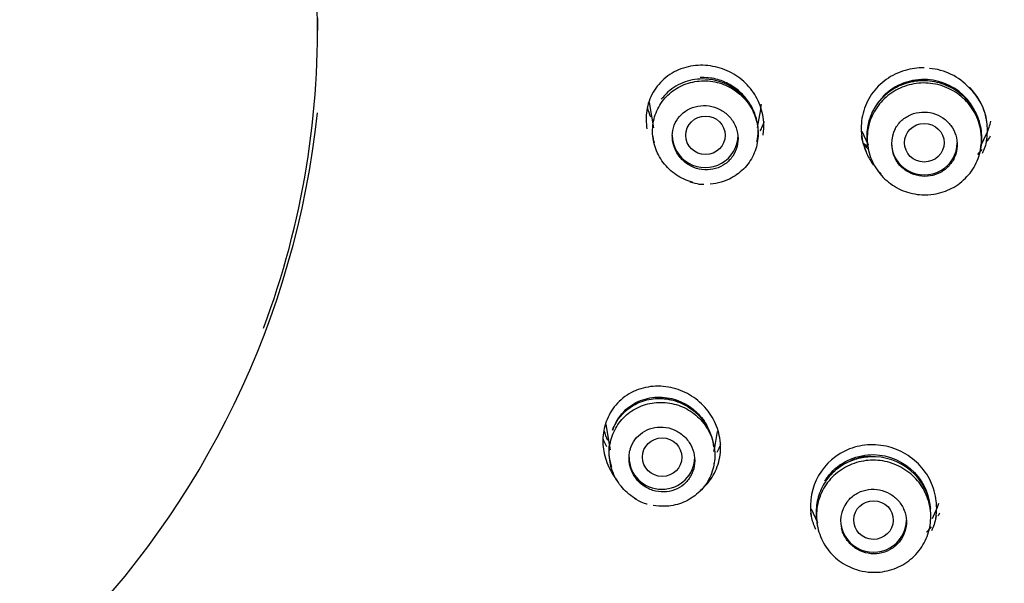
# Model space of a CAD drawing. Units: millimetres. Extents: x -18 to 391, y -18 to 1344.
# Drawn here: x 117 to 139, y 1023 to 1036 of the extents above; entities that cross this region are included whole.
import ezdxf

# ---------------------------------------------------------------- set-up
doc = ezdxf.new("R2010")
doc.units = ezdxf.units.MM
for name, color, linetype in [('$DDT_AUDIT_GENERATED_(2AE)', 7, 'Continuous'), ('$DDT_AUDIT_GENERATED_(D7)', 7, 'Continuous'), ('$DDT_AUDIT_GENERATED_(E0)', 7, 'Continuous'), ('$DDT_AUDIT_GENERATED_(EC)', 7, 'Continuous'), ('Default', 7, 'Continuous'), ('DV1_Standard', 7, 'Continuous')]:
    doc.layers.add(name, color=color, linetype=linetype)

# ---------------------------------------------------------------- blocks, each defined once
blk = doc.blocks.new('SE')
at = {"layer": '$DDT_AUDIT_GENERATED_(2AE)', "color": 7, "linetype": 'Continuous'}
for p, q in [((131.122, 1034.14), (131.221, 1033.557)), ((133.597, 1033.565), (133.667, 1033.977)), ((131.203, 1033.362), (131.216, 1033.286)), ((131.65, 1033.384), (131.65, 1033.353)), ((135.974, 1033.485), (136.118, 1033.173)), ((138.693, 1033.149), (138.825, 1033.436)), ((133.591, 1033.233), (133.594, 1033.249)), ((136.106, 1033.168), (136.117, 1033.105)), ((138.688, 1033.084), (138.694, 1033.12)), ((130.134, 1026.791), (130.218, 1026.298)), ((132.609, 1026.224), (132.679, 1026.633)), ((130.218, 1026.298), (130.231, 1026.218)), ((130.692, 1026.232), (130.683, 1026.202)), ((132.601, 1026.179), (132.608, 1026.22)), ((130.215, 1026.017), (130.228, 1025.94)), ((132.603, 1025.892), (132.606, 1025.908)), ((134.816, 1024.871), (134.96, 1024.56)), ((137.585, 1024.649), (137.666, 1024.825)), ((134.947, 1024.561), (134.958, 1024.497)), ((137.53, 1024.479), (137.536, 1024.515))]:
    blk.add_line(p, q, dxfattribs=at)
for centre, radius, start, end in [((132.346, 1033.423), 1.252, 98.2376, 108.8823), ((132.341, 1033.449), 1.226, 87.2485, 98.2062), ((132.34, 1033.382), 1.293, 55.5705, 87.3281), ((137.391, 1033.36), 1.303, 92.281, 190.1932), ((137.392, 1033.356), 1.306, 1.4185, 92.2994), ((132.326, 1033.502), 1.172, 120.4225, 131.5968), ((132.306, 1033.536), 1.133, 108.8204, 120.4107), ((132.359, 1033.408), 1.261, 44.7371, 55.6011), ((132.257, 1033.582), 1.066, 131.6649, 143.8153), ((132.348, 1033.398), 1.275, 33.9462, 44.7216), ((137.369, 1033.198), 0.719, 151.7502, 208.2274), ((132.46, 1033.584), 1.276, 191.5011, 196.5352), ((131.346, 1026.12), 1.265, 7.4418, 90.6728), ((131.446, 1026.22), 1.247, 176.4412, 187.4648), ((131.425, 1026.216), 1.227, 187.4201, 198.7823), ((136.228, 1024.731), 1.326, 6.1486, 93.1053), ((136.21, 1024.592), 0.719, 136.3737, 192.9648)]:
    blk.add_arc(centre, radius, start, end, dxfattribs=at)
for centre, major_axis, ratio in [((132.405, 1033.39), (0.45, 0), 0.97799), ((137.4, 1033.221), (-0.451, 0), 0.976823), ((131.417, 1026.047), (0.45, -0.001), 0.978011), ((136.241, 1024.613), (-0.451, 0.007), 0.97699)]:
    blk.add_ellipse(centre, major_axis=major_axis, ratio=ratio, dxfattribs=at)
for centre, major_axis, start_param, end_param in [((132.4, 1033.39), (-0.75, 0), 0, 3.141593), ((137.4, 1033.221), (-0.75, 0), 0, 3.141593), ((131.412, 1026.048), (0.75, 0), 3.141593, 6.283185), ((136.241, 1024.613), (-0.75, 0), 0, 3.141593)]:
    blk.add_ellipse(centre, major_axis=major_axis, ratio=0.978148, start_param=start_param, end_param=end_param, dxfattribs=at)
for points, knots in [([(132.11, 1032.319), (131.979, 1032.354), (131.851, 1032.412), (131.738, 1032.488), (131.625, 1032.565), (131.524, 1032.661), (131.442, 1032.769), (131.361, 1032.877), (131.297, 1033), (131.256, 1033.127), (131.215, 1033.253), (131.196, 1033.388), (131.2, 1033.52), (131.204, 1033.65), (131.23, 1033.781), (131.278, 1033.902), (131.325, 1034.024), (131.395, 1034.138), (131.482, 1034.236), (131.568, 1034.334), (131.672, 1034.418), (131.787, 1034.482), (131.903, 1034.547), (132.032, 1034.592), (132.165, 1034.615), (132.297, 1034.639), (132.437, 1034.639), (132.571, 1034.618), (132.705, 1034.596), (132.838, 1034.552), (132.958, 1034.488), (133.079, 1034.424), (133.19, 1034.339), (133.283, 1034.24), (133.375, 1034.142), (133.452, 1034.027), (133.506, 1033.905), (133.56, 1033.783), (133.594, 1033.651), (133.604, 1033.519), (133.615, 1033.388), (133.602, 1033.253), (133.568, 1033.127), (133.533, 1033.001), (133.476, 1032.879), (133.402, 1032.773), (133.326, 1032.665), (133.231, 1032.569), (133.123, 1032.493), (133.015, 1032.417), (132.893, 1032.358), (132.765, 1032.322), (132.684, 1032.299), (132.6, 1032.284), (132.516, 1032.279)], [0.0541636, 0.0541636, 0.0541636, 0.0541636, 0.1083347, 0.1083347, 0.1083347, 0.162448, 0.162448, 0.162448, 0.2162645, 0.2162645, 0.2162645, 0.2697345, 0.2697345, 0.2697345, 0.3227473, 0.3227473, 0.3227473, 0.3761594, 0.3761594, 0.3761594, 0.4294715, 0.4294715, 0.4294715, 0.4833776, 0.4833776, 0.4833776, 0.5375285, 0.5375285, 0.5375285, 0.5916541, 0.5916541, 0.5916541, 0.645752, 0.645752, 0.645752, 0.6994456, 0.6994456, 0.6994456, 0.7530036, 0.7530036, 0.7530036, 0.8063644, 0.8063644, 0.8063644, 0.8595778, 0.8595778, 0.8595778, 0.913033, 0.913033, 0.913033, 0.966481, 0.966481, 0.966481, 1, 1, 1, 1]), ([(133.581, 1033.251), (133.597, 1033.334), (133.628, 1033.51), (133.57, 1033.816), (133.434, 1034.114), (133.227, 1034.367), (132.963, 1034.562), (132.636, 1034.697), (132.417, 1034.707), (132.283, 1034.711)], [0, 0, 0, 0, 0.101945, 0.251303, 0.394726, 0.535139, 0.679457, 0.833371, 1, 1, 1, 1]), ([(138.713, 1033.333), (138.713, 1033.476), (138.687, 1033.622), (138.639, 1033.758), (138.59, 1033.894), (138.517, 1034.024), (138.426, 1034.137), (138.334, 1034.25), (138.222, 1034.35), (138.098, 1034.428), (137.974, 1034.505), (137.834, 1034.564), (137.691, 1034.598), (137.548, 1034.631), (137.397, 1034.642), (137.252, 1034.628), (137.105, 1034.614), (136.96, 1034.576), (136.828, 1034.515), (136.695, 1034.455), (136.572, 1034.371), (136.468, 1034.271), (136.364, 1034.17), (136.277, 1034.051), (136.214, 1033.922), (136.152, 1033.793), (136.111, 1033.652), (136.096, 1033.509), (136.083, 1033.394), (136.088, 1033.275), (136.108, 1033.159)], [0, 0, 0, 0, 0.0535483, 0.0535483, 0.0535483, 0.1070933, 0.1070933, 0.1070933, 0.1606604, 0.1606604, 0.1606604, 0.2142856, 0.2142856, 0.2142856, 0.2680299, 0.2680299, 0.2680299, 0.3219228, 0.3219228, 0.3219228, 0.375926, 0.375926, 0.375926, 0.4298953, 0.4298953, 0.4298953, 0.4835592, 0.4835592, 0.4835592, 0.527001, 0.527001, 0.527001, 0.527001]), ([(136.459, 1034.285), (136.501, 1034.328), (136.547, 1034.368), (136.595, 1034.404), (136.709, 1034.49), (136.84, 1034.557), (136.978, 1034.601), (137.092, 1034.637), (137.213, 1034.658), (137.333, 1034.662)], [0.6210016, 0.6210016, 0.6210016, 0.6210016, 0.6436563, 0.6436563, 0.6436563, 0.6973938, 0.6973938, 0.6973938, 0.7419081, 0.7419081, 0.7419081, 0.7419081]), ([(137.345, 1032.033), (137.199, 1032.04), (137.052, 1032.073), (136.917, 1032.127), (136.781, 1032.182), (136.653, 1032.26), (136.543, 1032.356), (136.433, 1032.451), (136.338, 1032.566), (136.266, 1032.691), (136.195, 1032.816), (136.144, 1032.955), (136.118, 1033.096), (136.093, 1033.237), (136.092, 1033.384), (136.115, 1033.524), (136.138, 1033.665), (136.187, 1033.803), (136.257, 1033.928), (136.326, 1034.053), (136.419, 1034.167), (136.527, 1034.262), (136.636, 1034.356), (136.762, 1034.434), (136.896, 1034.488), (137.031, 1034.542), (137.177, 1034.574), (137.323, 1034.582), (137.469, 1034.589), (137.618, 1034.572), (137.759, 1034.532), (137.899, 1034.491), (138.035, 1034.427), (138.155, 1034.343), (138.274, 1034.26), (138.38, 1034.155), (138.465, 1034.039), (138.55, 1033.921), (138.615, 1033.789), (138.655, 1033.651), (138.696, 1033.514), (138.713, 1033.368), (138.704, 1033.225), (138.696, 1033.083), (138.663, 1032.94), (138.607, 1032.808), (138.551, 1032.677), (138.471, 1032.553), (138.374, 1032.448), (138.276, 1032.342), (138.159, 1032.251), (138.031, 1032.184), (137.903, 1032.116), (137.761, 1032.069), (137.618, 1032.047), (137.528, 1032.033), (137.436, 1032.028), (137.345, 1032.033)], [0, 0, 0, 0, 0.053837, 0.053837, 0.053837, 0.107676, 0.107676, 0.107676, 0.161423, 0.161423, 0.161423, 0.21511, 0.21511, 0.21511, 0.26875, 0.26875, 0.26875, 0.322412, 0.322412, 0.322412, 0.3761, 0.3761, 0.3761, 0.429702, 0.429702, 0.429702, 0.483491, 0.483491, 0.483491, 0.53721, 0.53721, 0.53721, 0.591056, 0.591056, 0.591056, 0.644698, 0.644698, 0.644698, 0.698442, 0.698442, 0.698442, 0.752076, 0.752076, 0.752076, 0.805768, 0.805768, 0.805768, 0.859436, 0.859436, 0.859436, 0.913185, 0.913185, 0.913185, 0.966839, 0.966839, 0.966839, 1, 1, 1, 1]), ([(131.65, 1033.384), (131.652, 1033.464), (131.667, 1033.544), (131.695, 1033.618), (131.723, 1033.691), (131.764, 1033.76), (131.815, 1033.82), (131.867, 1033.88), (131.93, 1033.932), (132, 1033.972), (132.071, 1034.013), (132.152, 1034.042), (132.234, 1034.057), (132.317, 1034.073), (132.405, 1034.074), (132.49, 1034.061), (132.574, 1034.048), (132.659, 1034.02), (132.735, 1033.98), (132.811, 1033.941), (132.882, 1033.888), (132.941, 1033.826), (132.999, 1033.764), (133.048, 1033.693), (133.083, 1033.616), (133.118, 1033.541), (133.14, 1033.459), (133.147, 1033.377), (133.154, 1033.295), (133.148, 1033.212), (133.128, 1033.134), (133.107, 1033.055), (133.073, 1032.98), (133.028, 1032.913), (132.982, 1032.847), (132.924, 1032.787), (132.859, 1032.74), (132.793, 1032.692), (132.717, 1032.655), (132.638, 1032.632), (132.558, 1032.608), (132.473, 1032.598), (132.389, 1032.603), (132.305, 1032.607), (132.219, 1032.626), (132.14, 1032.658), (132.06, 1032.69), (131.984, 1032.736), (131.918, 1032.793), (131.853, 1032.85), (131.796, 1032.918), (131.753, 1032.993), (131.71, 1033.067), (131.679, 1033.148), (131.663, 1033.231), (131.655, 1033.271), (131.651, 1033.312), (131.65, 1033.353)], [0, 0, 0, 0, 0.052316, 0.052316, 0.052316, 0.10457, 0.10457, 0.10457, 0.157996, 0.157996, 0.157996, 0.212776, 0.212776, 0.212776, 0.268194, 0.268194, 0.268194, 0.323514, 0.323514, 0.323514, 0.378292, 0.378292, 0.378292, 0.432407, 0.432407, 0.432407, 0.485943, 0.485943, 0.485943, 0.539124, 0.539124, 0.539124, 0.592211, 0.592211, 0.592211, 0.645494, 0.645494, 0.645494, 0.699209, 0.699209, 0.699209, 0.753548, 0.753548, 0.753548, 0.808509, 0.808509, 0.808509, 0.86392, 0.86392, 0.86392, 0.919237, 0.919237, 0.919237, 0.973631, 0.973631, 0.973631, 1, 1, 1, 1]), ([(136.736, 1033.539), (136.775, 1033.611), (136.827, 1033.677), (136.888, 1033.732), (136.95, 1033.787), (137.022, 1033.832), (137.098, 1033.863), (137.175, 1033.895), (137.259, 1033.914), (137.343, 1033.919), (137.427, 1033.924), (137.513, 1033.915), (137.595, 1033.892), (137.676, 1033.87), (137.755, 1033.833), (137.824, 1033.786), (137.893, 1033.738), (137.956, 1033.679), (138.005, 1033.612), (138.055, 1033.545), (138.093, 1033.469), (138.118, 1033.39), (138.142, 1033.311), (138.153, 1033.227), (138.149, 1033.145), (138.146, 1033.063), (138.128, 1032.981), (138.097, 1032.905), (138.066, 1032.83), (138.021, 1032.758), (137.966, 1032.697), (137.911, 1032.636), (137.844, 1032.584), (137.771, 1032.544), (137.698, 1032.504), (137.617, 1032.477), (137.535, 1032.463), (137.452, 1032.45), (137.366, 1032.45), (137.283, 1032.464), (137.2, 1032.478), (137.118, 1032.507), (137.044, 1032.547), (136.97, 1032.587), (136.901, 1032.641), (136.845, 1032.703), (136.802, 1032.75), (136.765, 1032.802), (136.736, 1032.858)], [0, 0, 0, 0, 0.063439, 0.063439, 0.063439, 0.126866, 0.126866, 0.126866, 0.19049, 0.19049, 0.19049, 0.2542, 0.2542, 0.2542, 0.317862, 0.317862, 0.317862, 0.381399, 0.381399, 0.381399, 0.444801, 0.444801, 0.444801, 0.508096, 0.508096, 0.508096, 0.571336, 0.571336, 0.571336, 0.634582, 0.634582, 0.634582, 0.697889, 0.697889, 0.697889, 0.761311, 0.761311, 0.761311, 0.82487, 0.82487, 0.82487, 0.888545, 0.888545, 0.888545, 0.952253, 0.952253, 0.952253, 1, 1, 1, 1]), ([(130.292, 1026.666), (130.352, 1026.845), (130.542, 1027.144), (130.966, 1027.385), (131.553, 1027.463), (132.128, 1027.221), (132.39, 1026.862), (132.452, 1026.741)], [0.5472427, 0.5472427, 0.5472427, 0.5472427, 0.6241, 0.6876286, 0.7511008, 0.8698049, 0.9233407, 0.9233407, 0.9233407, 0.9233407]), ([(130.83, 1025.089), (130.711, 1025.157), (130.603, 1025.245), (130.513, 1025.348), (130.423, 1025.45), (130.349, 1025.569), (130.299, 1025.694), (130.248, 1025.819), (130.218, 1025.954), (130.212, 1026.087), (130.206, 1026.22), (130.223, 1026.355), (130.261, 1026.481), (130.3, 1026.606), (130.361, 1026.725), (130.438, 1026.83), (130.517, 1026.935), (130.615, 1027.028), (130.725, 1027.101), (130.835, 1027.174), (130.959, 1027.229), (131.088, 1027.261), (131.218, 1027.294), (131.356, 1027.305), (131.49, 1027.294), (131.625, 1027.283), (131.761, 1027.248), (131.886, 1027.193), (132.01, 1027.138), (132.128, 1027.062), (132.228, 1026.969), (132.328, 1026.877), (132.414, 1026.767), (132.478, 1026.648), (132.541, 1026.529), (132.585, 1026.399), (132.606, 1026.267), (132.626, 1026.136), (132.624, 1025.999), (132.599, 1025.869), (132.575, 1025.74), (132.527, 1025.613), (132.46, 1025.5), (132.393, 1025.387), (132.306, 1025.284), (132.205, 1025.2), (132.103, 1025.115), (131.985, 1025.047), (131.86, 1025.001), (131.736, 1024.955), (131.601, 1024.929), (131.467, 1024.926), (131.382, 1024.924), (131.297, 1024.932), (131.213, 1024.947)], [0.0541636, 0.0541636, 0.0541636, 0.0541636, 0.1083347, 0.1083347, 0.1083347, 0.162448, 0.162448, 0.162448, 0.2162645, 0.2162645, 0.2162645, 0.2697345, 0.2697345, 0.2697345, 0.3227473, 0.3227473, 0.3227473, 0.3761594, 0.3761594, 0.3761594, 0.4294715, 0.4294715, 0.4294715, 0.4833776, 0.4833776, 0.4833776, 0.5375285, 0.5375285, 0.5375285, 0.5916541, 0.5916541, 0.5916541, 0.645752, 0.645752, 0.645752, 0.6994456, 0.6994456, 0.6994456, 0.7530036, 0.7530036, 0.7530036, 0.8063644, 0.8063644, 0.8063644, 0.8595778, 0.8595778, 0.8595778, 0.913033, 0.913033, 0.913033, 0.966481, 0.966481, 0.966481, 1, 1, 1, 1]), ([(130.286, 1026.665), (130.308, 1026.723), (130.335, 1026.78), (130.366, 1026.833), (130.428, 1026.941), (130.51, 1027.038), (130.604, 1027.118), (130.7, 1027.2), (130.811, 1027.265), (130.928, 1027.31), (131.05, 1027.356), (131.181, 1027.382), (131.312, 1027.386), (131.448, 1027.39), (131.588, 1027.371), (131.72, 1027.33), (131.853, 1027.288), (131.982, 1027.222), (132.097, 1027.138), (132.209, 1027.055), (132.309, 1026.952), (132.389, 1026.837), (132.396, 1026.826), (132.403, 1026.816), (132.41, 1026.805)], [0.5540931, 0.5540931, 0.5540931, 0.5540931, 0.5792543, 0.5792543, 0.5792543, 0.6301408, 0.6301408, 0.6301408, 0.681915, 0.681915, 0.681915, 0.7355637, 0.7355637, 0.7355637, 0.7911376, 0.7911376, 0.7911376, 0.8475405, 0.8475405, 0.8475405, 0.9030312, 0.9030312, 0.9030312, 0.9081894, 0.9081894, 0.9081894, 0.9081894]), ([(130.692, 1026.232), (130.714, 1026.309), (130.751, 1026.382), (130.798, 1026.446), (130.845, 1026.51), (130.903, 1026.566), (130.968, 1026.61), (131.035, 1026.656), (131.111, 1026.69), (131.19, 1026.711), (131.27, 1026.732), (131.356, 1026.74), (131.441, 1026.733), (131.526, 1026.727), (131.612, 1026.706), (131.691, 1026.672), (131.77, 1026.637), (131.845, 1026.589), (131.909, 1026.531), (131.973, 1026.474), (132.028, 1026.405), (132.069, 1026.33), (132.109, 1026.256), (132.138, 1026.174), (132.152, 1026.091), (132.165, 1026.009), (132.165, 1025.925), (132.151, 1025.844), (132.136, 1025.763), (132.108, 1025.684), (132.067, 1025.614), (132.027, 1025.543), (131.974, 1025.479), (131.912, 1025.426), (131.85, 1025.373), (131.778, 1025.331), (131.701, 1025.302), (131.624, 1025.272), (131.541, 1025.256), (131.458, 1025.253), (131.374, 1025.251), (131.288, 1025.263), (131.207, 1025.289), (131.126, 1025.314), (131.047, 1025.354), (130.978, 1025.405), (130.909, 1025.457), (130.847, 1025.521), (130.798, 1025.593), (130.749, 1025.664), (130.711, 1025.745), (130.688, 1025.828), (130.666, 1025.91), (130.658, 1025.997), (130.664, 1026.08), (130.667, 1026.121), (130.674, 1026.162), (130.683, 1026.202)], [0, 0, 0, 0, 0.052316, 0.052316, 0.052316, 0.10457, 0.10457, 0.10457, 0.157996, 0.157996, 0.157996, 0.212776, 0.212776, 0.212776, 0.268194, 0.268194, 0.268194, 0.323514, 0.323514, 0.323514, 0.378292, 0.378292, 0.378292, 0.432407, 0.432407, 0.432407, 0.485943, 0.485943, 0.485943, 0.539124, 0.539124, 0.539124, 0.592211, 0.592211, 0.592211, 0.645494, 0.645494, 0.645494, 0.699209, 0.699209, 0.699209, 0.753548, 0.753548, 0.753548, 0.808509, 0.808509, 0.808509, 0.86392, 0.86392, 0.86392, 0.919237, 0.919237, 0.919237, 0.973631, 0.973631, 0.973631, 1, 1, 1, 1]), ([(135.128, 1025.499), (135.17, 1025.568), (135.431, 1025.922), (136.227, 1026.257), (137.264, 1025.808), (137.536, 1025.131), (137.536, 1024.814), (137.536, 1024.813), (137.536, 1024.812), (137.536, 1024.812), (137.536, 1024.811), (137.536, 1024.811), (137.536, 1024.811), (137.536, 1024.811), (137.536, 1024.811)], [0.5862117, 0.5862117, 0.5862117, 0.5862117, 0.6165314, 0.7509249, 0.878093, 0.9994012, 0.9997013, 0.9998507, 0.9999253, 0.9999627, 0.9999813, 0.9999907, 0.9999953, 1, 1, 1, 1]), ([(136.156, 1026.055), (136.14, 1026.057), (135.999, 1026.068), (135.723, 1025.98), (135.389, 1025.79), (135.127, 1025.501), (134.964, 1025.147), (134.917, 1024.804), (134.939, 1024.592), (134.957, 1024.507)], [0, 0, 0, 0, 0.0109763, 0.1140073, 0.206331, 0.306677, 0.4052481, 0.5003336, 0.5662202, 0.5662202, 0.5662202, 0.5662202]), ([(135.851, 1023.483), (135.712, 1023.527), (135.578, 1023.595), (135.461, 1023.683), (135.344, 1023.77), (135.241, 1023.878), (135.159, 1023.998), (135.078, 1024.118), (135.017, 1024.253), (134.981, 1024.392), (134.944, 1024.531), (134.932, 1024.678), (134.944, 1024.821), (134.957, 1024.963), (134.995, 1025.105), (135.054, 1025.235), (135.114, 1025.365), (135.198, 1025.486), (135.298, 1025.589), (135.399, 1025.692), (135.519, 1025.779), (135.649, 1025.843), (135.779, 1025.907), (135.922, 1025.95), (136.066, 1025.968), (136.211, 1025.986), (136.361, 1025.98), (136.504, 1025.95), (136.647, 1025.92), (136.787, 1025.866), (136.913, 1025.791), (137.038, 1025.717), (137.153, 1025.62), (137.246, 1025.509), (137.34, 1025.398), (137.415, 1025.271), (137.466, 1025.136), (137.517, 1025.002), (137.545, 1024.857), (137.548, 1024.713), (137.55, 1024.571), (137.528, 1024.425), (137.483, 1024.29), (137.437, 1024.154), (137.367, 1024.025), (137.278, 1023.912), (137.189, 1023.799), (137.079, 1023.7), (136.957, 1023.623), (136.834, 1023.545), (136.697, 1023.488), (136.555, 1023.455), (136.413, 1023.421), (136.264, 1023.412), (136.119, 1023.427), (136.028, 1023.436), (135.938, 1023.455), (135.851, 1023.483)], [0, 0, 0, 0, 0.053837, 0.053837, 0.053837, 0.107676, 0.107676, 0.107676, 0.161423, 0.161423, 0.161423, 0.21511, 0.21511, 0.21511, 0.26875, 0.26875, 0.26875, 0.322412, 0.322412, 0.322412, 0.3761, 0.3761, 0.3761, 0.429702, 0.429702, 0.429702, 0.483491, 0.483491, 0.483491, 0.53721, 0.53721, 0.53721, 0.591056, 0.591056, 0.591056, 0.644698, 0.644698, 0.644698, 0.698442, 0.698442, 0.698442, 0.752076, 0.752076, 0.752076, 0.805768, 0.805768, 0.805768, 0.859436, 0.859436, 0.859436, 0.913185, 0.913185, 0.913185, 0.966839, 0.966839, 0.966839, 1, 1, 1, 1]), ([(135.156, 1025.507), (135.233, 1025.62), (135.33, 1025.721), (135.44, 1025.804), (135.554, 1025.889), (135.685, 1025.957), (135.822, 1026), (135.927, 1026.033), (136.038, 1026.053), (136.15, 1026.059)], [0.592216, 0.592216, 0.592216, 0.592216, 0.6436778, 0.6436778, 0.6436778, 0.697208, 0.697208, 0.697208, 0.7382748, 0.7382748, 0.7382748, 0.7382748]), ([(135.69, 1025.088), (135.747, 1025.147), (135.815, 1025.198), (135.889, 1025.235), (135.963, 1025.273), (136.045, 1025.298), (136.128, 1025.309), (136.211, 1025.32), (136.297, 1025.318), (136.38, 1025.301), (136.463, 1025.285), (136.544, 1025.254), (136.617, 1025.211), (136.69, 1025.169), (136.756, 1025.114), (136.811, 1025.05), (136.866, 1024.987), (136.91, 1024.914), (136.941, 1024.836), (136.971, 1024.759), (136.988, 1024.676), (136.991, 1024.593), (136.994, 1024.511), (136.982, 1024.427), (136.957, 1024.349), (136.932, 1024.271), (136.893, 1024.196), (136.842, 1024.131), (136.792, 1024.065), (136.73, 1024.008), (136.66, 1023.963), (136.591, 1023.918), (136.512, 1023.884), (136.431, 1023.864), (136.35, 1023.844), (136.264, 1023.838), (136.181, 1023.846), (136.097, 1023.854), (136.013, 1023.876), (135.937, 1023.911), (135.86, 1023.946), (135.788, 1023.994), (135.727, 1024.052), (135.665, 1024.11), (135.613, 1024.179), (135.575, 1024.253), (135.546, 1024.309), (135.524, 1024.369), (135.51, 1024.43)], [0, 0, 0, 0, 0.063439, 0.063439, 0.063439, 0.126866, 0.126866, 0.126866, 0.19049, 0.19049, 0.19049, 0.2542, 0.2542, 0.2542, 0.317862, 0.317862, 0.317862, 0.381399, 0.381399, 0.381399, 0.444801, 0.444801, 0.444801, 0.508096, 0.508096, 0.508096, 0.571336, 0.571336, 0.571336, 0.634582, 0.634582, 0.634582, 0.697889, 0.697889, 0.697889, 0.761311, 0.761311, 0.761311, 0.82487, 0.82487, 0.82487, 0.888545, 0.888545, 0.888545, 0.952253, 0.952253, 0.952253, 1, 1, 1, 1])]:
    blk.add_open_spline(points, degree=3, knots=knots, dxfattribs=at)
for points in [[(131.161, 1033.802), (131.13, 1033.872), (131.105, 1033.945), (131.086, 1034.019)], [(133.667, 1033.975), (133.674, 1034.017), (133.679, 1034.06), (133.682, 1034.103)], [(138.825, 1033.436), (138.866, 1033.525), (138.898, 1033.618), (138.921, 1033.712)], [(138.694, 1033.119), (138.706, 1033.19), (138.713, 1033.262), (138.713, 1033.333)], [(138.901, 1033.371), (138.88, 1033.33), (138.858, 1033.289), (138.833, 1033.25)], [(136.106, 1033.119), (136.091, 1033.139), (136.075, 1033.16), (136.06, 1033.18)], [(132.05, 1032.328), (132.22, 1032.28), (132.328, 1032.263), (132.372, 1032.276)], [(130.176, 1026.426), (130.144, 1026.498), (130.118, 1026.572), (130.098, 1026.648)], [(130.217, 1026.199), (130.214, 1026.249), (130.215, 1026.299), (130.218, 1026.349)], [(130.78, 1025.112), (130.933, 1025.022), (131.033, 1024.979), (131.079, 1024.981)], [(137.665, 1024.825), (137.691, 1024.881), (137.714, 1024.938), (137.732, 1024.996)], [(137.748, 1024.772), (137.736, 1024.748), (137.723, 1024.723), (137.709, 1024.699)]]:
    blk.add_open_spline(points, degree=3, dxfattribs=at)
at = {"layer": '$DDT_AUDIT_GENERATED_(D7)', "color": 7, "linetype": 'Continuous'}
blk.add_open_spline([(117.146, 861.652), (117.146, 861.875), (117.146, 862.515), (117.147, 863.818), (117.149, 865.554), (117.152, 867.586), (117.157, 869.849), (117.162, 872.308), (117.172, 875.717), (117.187, 880.094), (117.213, 885.421), (117.247, 890.992), (117.293, 896.684), (117.352, 902.392), (117.423, 907.903), (117.507, 913.154), (117.606, 918.277), (117.721, 923.218), (117.853, 927.937), (117.995, 932.236), (118.148, 936.126), (118.308, 939.628), (118.475, 942.767), (118.647, 945.573), (118.841, 948.304), (119.059, 950.935), (119.31, 953.45), (119.569, 955.617), (119.834, 957.496), (120.108, 959.139), (120.436, 960.834), (120.865, 962.696), (121.476, 964.847), (122.221, 966.965), (123.111, 969.065), (124.142, 971.145), (125.416, 973.358), (126.918, 975.633), (128.381, 977.604), (129.696, 979.242), (130.81, 980.556), (131.88, 981.758), (132.815, 982.768), (133.578, 983.567), (134.251, 984.258), (134.948, 984.958), (135.739, 985.734), (136.659, 986.618), (137.754, 987.647), (139.056, 988.845), (140.562, 990.214), (142.269, 991.774), (144.178, 993.574), (146.281, 995.683), (148.373, 997.967), (150.398, 1000.402), (152.304, 1002.943), (154.19, 1005.769), (156.031, 1008.902), (157.704, 1012.157), (159.212, 1015.514), (160.544, 1018.965), (161.613, 1022.391), (162.422, 1025.76), (162.999, 1028.992), (163.446, 1032.5), (163.52, 1034.692), (163.56, 1036.026)], degree=3, knots=[0, 0, 0, 0, 0.003209, 0.010798, 0.020108, 0.030885, 0.0429, 0.055942, 0.06982, 0.096871, 0.125237, 0.154162, 0.185085, 0.215365, 0.244563, 0.272362, 0.298551, 0.325724, 0.350656, 0.373354, 0.393885, 0.41236, 0.428918, 0.443716, 0.45692, 0.472327, 0.48557, 0.497002, 0.506941, 0.51567, 0.523427, 0.534346, 0.545999, 0.55896, 0.570091, 0.582382, 0.59601, 0.610892, 0.625986, 0.635367, 0.644641, 0.653716, 0.661312, 0.666879, 0.671569, 0.676898, 0.682833, 0.689443, 0.69747, 0.706936, 0.717748, 0.729941, 0.743733, 0.759446, 0.77726, 0.792965, 0.809846, 0.827892, 0.847223, 0.868004, 0.886537, 0.906275, 0.927371, 0.94419, 0.961894, 0.980451, 1, 1, 1, 1], dxfattribs=at)
at = {"layer": '$DDT_AUDIT_GENERATED_(E0)', "color": 7, "linetype": 'Continuous'}
blk.add_line((123.553, 1036.065), (123.549, 1035.741), dxfattribs=at)
blk.add_ellipse((103.4, 1035.779), major_axis=(-20.162, 0), ratio=0.978148, start_param=3.141593, end_param=3.148345, dxfattribs=at)
at = {"layer": '$DDT_AUDIT_GENERATED_(EC)', "color": 7, "linetype": 'Continuous'}
blk.add_line((137.397, 1034.93), (137.394, 1034.93), dxfattribs=at)
for centre, radius, start, end in [((137.417, 1033.569), 1.351, 41.8296, 85.7431), ((137.582, 1033.542), 1.254, 6.9291, 47.7709), ((136.21, 1024.925), 1.409, 111.4395, 188.6165)]:
    blk.add_arc(centre, radius, start, end, dxfattribs=at)
blk.add_ellipse((103.4, 1033.641), major_axis=(47.807, 0), ratio=0.978148, dxfattribs=at)
blk.add_ellipse((103.4, 1035.779), major_axis=(-20.155, 0), ratio=0.978148, start_param=2.790072, end_param=3.17642, dxfattribs=at)
for points, knots in [([(133.731, 1033.752), (133.715, 1033.896), (133.674, 1034.041), (133.611, 1034.174), (133.548, 1034.308), (133.461, 1034.433), (133.359, 1034.54), (133.256, 1034.648), (133.134, 1034.741), (133.003, 1034.812), (132.87, 1034.884), (132.724, 1034.935), (132.578, 1034.963), (132.427, 1034.991), (132.272, 1034.994), (132.125, 1034.974), (131.973, 1034.952), (131.825, 1034.905), (131.693, 1034.835), (131.56, 1034.764), (131.438, 1034.667), (131.34, 1034.552), (131.244, 1034.441), (131.168, 1034.308), (131.119, 1034.166), (131.073, 1034.032), (131.05, 1033.885), (131.053, 1033.74), (131.054, 1033.674), (131.061, 1033.607), (131.072, 1033.541)], [0, 0, 0, 0, 0.0519333, 0.0519333, 0.0519333, 0.1038458, 0.1038458, 0.1038458, 0.156234, 0.156234, 0.156234, 0.2096079, 0.2096079, 0.2096079, 0.2645365, 0.2645365, 0.2645365, 0.3209849, 0.3209849, 0.3209849, 0.3782048, 0.3782048, 0.3782048, 0.4338931, 0.4338931, 0.4338931, 0.486145, 0.486145, 0.486145, 0.5096565, 0.5096565, 0.5096565, 0.5096565]), ([(137.394, 1034.93), (137.394, 1034.93), (137.394, 1034.93), (137.394, 1034.93), (137.248, 1034.932), (137.1, 1034.913), (136.962, 1034.872), (136.807, 1034.827), (136.66, 1034.756), (136.53, 1034.663), (136.401, 1034.571), (136.287, 1034.455), (136.197, 1034.325), (136.108, 1034.195), (136.041, 1034.048), (136.002, 1033.895), (135.963, 1033.744), (135.951, 1033.583), (135.965, 1033.426), (135.98, 1033.27), (136.022, 1033.114), (136.088, 1032.97), (136.129, 1032.879), (136.181, 1032.792), (136.24, 1032.711)], [0, 0, 0, 0, 0.0000133, 0.0000133, 0.0000133, 0.0972957, 0.0972957, 0.0972957, 0.2056406, 0.2056406, 0.2056406, 0.3140697, 0.3140697, 0.3140697, 0.4220197, 0.4220197, 0.4220197, 0.5290373, 0.5290373, 0.5290373, 0.6353802, 0.6353802, 0.6353802, 0.7022444, 0.7022444, 0.7022444, 0.7022444]), ([(138.82, 1033.262), (138.842, 1033.389), (138.846, 1033.52), (138.833, 1033.648), (138.817, 1033.79), (138.779, 1033.933), (138.72, 1034.065), (138.656, 1034.21), (138.565, 1034.347), (138.455, 1034.464), (138.448, 1034.471), (138.441, 1034.478), (138.434, 1034.486)], [0.4467796, 0.4467796, 0.4467796, 0.4467796, 0.5340649, 0.5340649, 0.5340649, 0.6311422, 0.6311422, 0.6311422, 0.7382568, 0.7382568, 0.7382568, 0.7450271, 0.7450271, 0.7450271, 0.7450271]), ([(133.72, 1033.393), (133.725, 1033.419), (133.729, 1033.446), (133.732, 1033.474), (133.742, 1033.565), (133.741, 1033.659), (133.731, 1033.752)], [0.95724792, 0.95724792, 0.95724792, 0.95724792, 0.96704144, 0.96704144, 0.96704144, 1, 1, 1, 1]), ([(133.745, 1033.694), (133.731, 1033.658), (133.716, 1033.623), (133.699, 1033.588), (133.683, 1033.557), (133.667, 1033.525), (133.648, 1033.495)], [0.56889855, 0.56889855, 0.56889855, 0.56889855, 0.58186578, 0.58186578, 0.58186578, 0.59380605, 0.59380605, 0.59380605, 0.59380605]), ([(136.08, 1033.02), (136.078, 1033.024), (136.076, 1033.029), (136.069, 1033.043), (136.065, 1033.052), (136.056, 1033.073), (136.052, 1033.085), (136.043, 1033.107), (136.039, 1033.119), (136.027, 1033.152), (136.019, 1033.175), (135.998, 1033.243), (135.987, 1033.289), (135.975, 1033.348), (135.972, 1033.362), (135.97, 1033.375)], [0.43186156, 0.43186156, 0.43186156, 0.43186156, 0.43359375, 0.43359375, 0.4375, 0.4375, 0.44140625, 0.44140625, 0.4453125, 0.4453125, 0.453125, 0.453125, 0.46875, 0.46875, 0.47337977, 0.47337977, 0.47337977, 0.47337977]), ([(138.83, 1033.319), (138.811, 1033.212), (138.781, 1033.108), (138.733, 1032.998), (138.728, 1032.987), (138.723, 1032.975)], [0.0263347, 0.0263347, 0.0263347, 0.0263347, 0.0625, 0.0625, 0.06671518, 0.06671518, 0.06671518, 0.06671518]), ([(136.122, 1033.068), (136.108, 1033.086), (136.094, 1033.103), (136.08, 1033.121), (136.058, 1033.149), (136.038, 1033.177), (136.018, 1033.206)], [0.90573855, 0.90573855, 0.90573855, 0.90573855, 0.91222665, 0.91222665, 0.91222665, 0.92233859, 0.92233859, 0.92233859, 0.92233859]), ([(132.741, 1026.431), (132.723, 1026.578), (132.679, 1026.725), (132.614, 1026.859), (132.549, 1026.994), (132.46, 1027.119), (132.356, 1027.227), (132.25, 1027.336), (132.126, 1027.429), (131.993, 1027.499), (131.857, 1027.571), (131.709, 1027.622), (131.56, 1027.647), (131.406, 1027.673), (131.248, 1027.674), (131.098, 1027.648), (130.946, 1027.622), (130.797, 1027.569), (130.665, 1027.491), (130.535, 1027.415), (130.418, 1027.312), (130.324, 1027.192), (130.236, 1027.079), (130.167, 1026.946), (130.123, 1026.805), (130.082, 1026.673), (130.062, 1026.531), (130.065, 1026.39), (130.069, 1026.251), (130.094, 1026.109), (130.139, 1025.976), (130.186, 1025.837), (130.256, 1025.704), (130.342, 1025.586), (130.358, 1025.564), (130.376, 1025.542), (130.393, 1025.52)], [0, 0, 0, 0, 0.05249, 0.05249, 0.05249, 0.1049391, 0.1049391, 0.1049391, 0.1581432, 0.1581432, 0.1581432, 0.212787, 0.212787, 0.212787, 0.2690253, 0.2690253, 0.2690253, 0.3262265, 0.3262265, 0.3262265, 0.3823505, 0.3823505, 0.3823505, 0.4352064, 0.4352064, 0.4352064, 0.4847803, 0.4847803, 0.4847803, 0.5338807, 0.5338807, 0.5338807, 0.5852549, 0.5852549, 0.5852549, 0.5950815, 0.5950815, 0.5950815, 0.5950815]), ([(132.286, 1025.285), (132.321, 1025.313), (132.354, 1025.343), (132.385, 1025.375), (132.488, 1025.478), (132.574, 1025.602), (132.635, 1025.735), (132.695, 1025.866), (132.733, 1026.01), (132.746, 1026.156), (132.754, 1026.247), (132.752, 1026.339), (132.741, 1026.431)], [0.8470772, 0.8470772, 0.8470772, 0.8470772, 0.8631576, 0.8631576, 0.8631576, 0.9158052, 0.9158052, 0.9158052, 0.9677452, 0.9677452, 0.9677452, 1, 1, 1, 1]), ([(132.751, 1026.334), (132.744, 1026.316), (132.736, 1026.298), (132.728, 1026.28), (132.709, 1026.236), (132.687, 1026.194), (132.663, 1026.152)], [0.5720939, 0.5720939, 0.5720939, 0.5720939, 0.57851717, 0.57851717, 0.57851717, 0.59451332, 0.59451332, 0.59451332, 0.59451332]), ([(137.661, 1024.655), (137.68, 1024.76), (137.686, 1024.867), (137.68, 1024.973), (137.678, 1024.996), (137.677, 1025.019), (137.674, 1025.042), (137.657, 1025.2), (137.612, 1025.357), (137.543, 1025.5), (137.474, 1025.644), (137.379, 1025.778), (137.266, 1025.892), (137.152, 1026.006), (137.018, 1026.103), (136.873, 1026.175), (136.728, 1026.247), (136.569, 1026.296), (136.409, 1026.317), (136.249, 1026.339), (136.083, 1026.334), (135.925, 1026.302), (135.847, 1026.287), (135.769, 1026.264), (135.695, 1026.236), (135.695, 1026.236), (135.695, 1026.236), (135.695, 1026.236)], [0.4580183, 0.4580183, 0.4580183, 0.4580183, 0.5154734, 0.5154734, 0.5154734, 0.5278763, 0.5278763, 0.5278763, 0.6135587, 0.6135587, 0.6135587, 0.699218, 0.699218, 0.699218, 0.7851234, 0.7851234, 0.7851234, 0.8711116, 0.8711116, 0.8711116, 0.9574895, 0.9574895, 0.9574895, 0.9999894, 0.9999894, 0.9999894, 1, 1, 1, 1]), ([(134.922, 1024.405), (134.919, 1024.411), (134.917, 1024.417), (134.912, 1024.428), (134.91, 1024.433), (134.906, 1024.442), (134.904, 1024.446), (134.9, 1024.456), (134.897, 1024.463), (134.893, 1024.474), (134.89, 1024.48), (134.884, 1024.498), (134.879, 1024.509), (134.867, 1024.544), (134.859, 1024.567), (134.838, 1024.637), (134.827, 1024.683), (134.815, 1024.743), (134.813, 1024.756), (134.811, 1024.769)], [0.4310046, 0.4310046, 0.4310046, 0.4310046, 0.43359375, 0.43359375, 0.43554688, 0.43554688, 0.4375, 0.4375, 0.43945312, 0.43945312, 0.44140625, 0.44140625, 0.4453125, 0.4453125, 0.453125, 0.453125, 0.46875, 0.46875, 0.47316715, 0.47316715, 0.47316715, 0.47316715]), ([(137.671, 1024.71), (137.653, 1024.604), (137.622, 1024.5), (137.575, 1024.389), (137.569, 1024.377), (137.564, 1024.365)], [0.02653779, 0.02653779, 0.02653779, 0.02653779, 0.0625, 0.0625, 0.06699882, 0.06699882, 0.06699882, 0.06699882])]:
    blk.add_open_spline(points, degree=3, knots=knots, dxfattribs=at)
for points in [[(138.715, 1033.069), (138.683, 1033.029), (138.649, 1032.991), (138.614, 1032.954)], [(136.373, 1032.555), (136.388, 1032.54), (136.403, 1032.525), (136.419, 1032.511)], [(130.158, 1026.281), (130.125, 1026.34), (130.096, 1026.402), (130.071, 1026.465)], [(137.559, 1024.462), (137.525, 1024.42), (137.489, 1024.378), (137.451, 1024.339)]]:
    blk.add_open_spline(points, degree=3, dxfattribs=at)
at = {"layer": 'DV1_Standard', "color": 7, "linetype": 'Continuous'}
blk.add_arc((103.435, 1036.069), 20.236, 198.5893, 353.8619, dxfattribs=at)

msp = doc.modelspace()

# ---------------------------------------------------------------- block references
at = {"layer": 'Default'}
msp.add_blockref('SE', (0, 0), dxfattribs=at)

doc.saveas('drawing.dxf')
